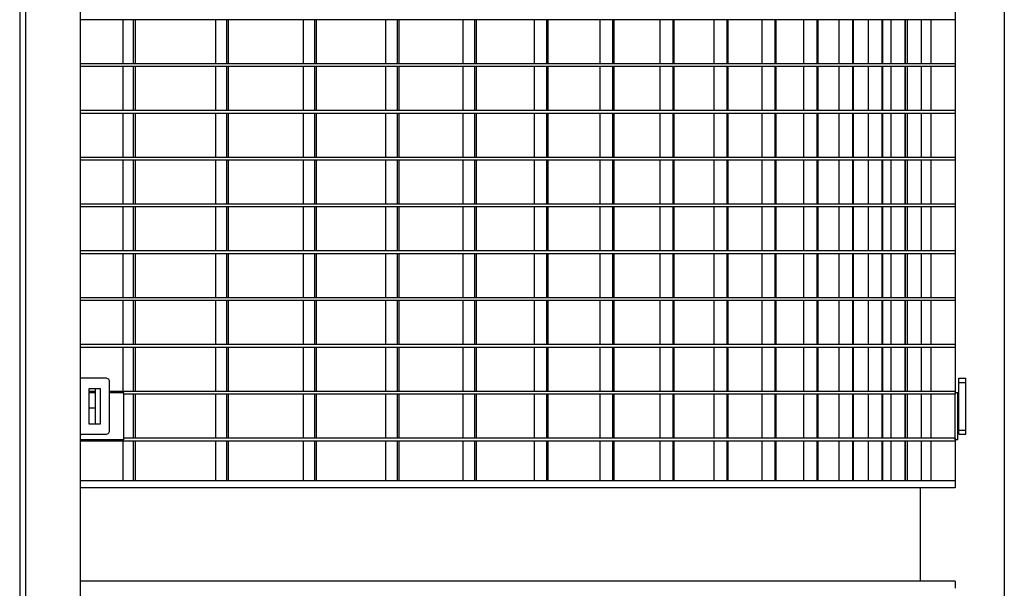
# Model space of a CAD drawing. Extents: x -20096 to 8087, y -21806 to 7392.
# Drawn here: x -13669 to -12968, y -20996 to -20591 of the extents above; entities that cross this region are included whole.
import ezdxf

# ---------------------------------------------------------------- set-up
doc = ezdxf.new("R2010")
doc.units = 0
doc.header["$LTSCALE"] = 3
doc.header["$MEASUREMENT"] = 0
doc.layers.add('VELOPA-Dun', color=6, linetype='CONTINUOUS')
doc.layers.add('VELOPA-FIG25', color=4, linetype='CONTINUOUS')

msp = doc.modelspace()

# ---------------------------------------------------------------- linework, layer by layer
at = {"layer": 'VELOPA-Dun'}
for p, q in [((-13002.85, -20591.2), (-13625.78, -20591.2)), ((-13595.54, -20591.2), (-13595.54, -20622.53)), ((-13588.15, -20591.2), (-13588.15, -20622.53)), ((-13586.8, -20591.2), (-13586.8, -20622.53)), ((-13529.56, -20591.2), (-13529.56, -20622.53)), ((-13521.87, -20591.2), (-13521.87, -20622.53)), ((-13520.59, -20591.2), (-13520.59, -20622.53)), ((-13467.16, -20591.2), (-13467.16, -20622.53)), ((-13459.18, -20591.2), (-13459.18, -20622.53)), ((-13457.97, -20591.2), (-13457.97, -20622.53)), ((-13408.46, -20591.2), (-13408.46, -20622.53)), ((-13400.21, -20591.2), (-13400.21, -20622.53)), ((-13399.08, -20591.2), (-13399.08, -20622.53)), ((-13353.59, -20591.2), (-13353.59, -20622.53)), ((-13345.08, -20591.2), (-13345.08, -20622.53)), ((-13344.03, -20591.2), (-13344.03, -20622.53)), ((-13302.67, -20591.2), (-13302.67, -20622.53)), ((-13293.93, -20591.2), (-13293.93, -20622.53)), ((-13292.96, -20591.2), (-13292.96, -20622.53)), ((-13255.8, -20591.2), (-13255.8, -20622.53)), ((-13246.85, -20591.2), (-13246.85, -20622.53)), ((-13245.96, -20591.2), (-13245.96, -20622.53)), ((-13213.1, -20591.2), (-13213.1, -20622.53)), ((-13203.95, -20591.2), (-13203.95, -20622.53)), ((-13203.14, -20591.2), (-13203.14, -20622.53)), ((-13174.79, -20591.2), (-13174.79, -20622.53)), ((-13165.47, -20591.2), (-13165.47, -20622.53)), ((-13164.75, -20591.2), (-13164.75, -20622.53)), ((-13140.65, -20591.2), (-13140.65, -20622.53)), ((-13131.17, -20591.2), (-13131.17, -20622.53)), ((-13130.53, -20591.2), (-13130.53, -20622.53)), ((-13110.91, -20591.2), (-13110.91, -20622.53)), ((-13101.29, -20591.2), (-13101.29, -20622.53)), ((-13100.74, -20591.2), (-13100.74, -20622.53)), ((-13085.64, -20591.2), (-13085.64, -20622.53)), ((-13075.9, -20591.2), (-13075.9, -20622.53)), ((-13075.45, -20591.2), (-13075.45, -20622.53)), ((-13064.89, -20591.2), (-13064.89, -20622.53)), ((-13055.06, -20591.2), (-13055.06, -20622.53)), ((-13054.69, -20591.2), (-13054.69, -20622.53)), ((-13048.7, -20591.2), (-13048.7, -20622.53)), ((-13038.8, -20591.2), (-13038.8, -20622.53)), ((-13038.52, -20591.2), (-13038.52, -20622.53)), ((-13037.12, -20591.2), (-13037.12, -20622.53)), ((-13027.16, -20591.2), (-13027.16, -20622.53)), ((-13026.98, -20591.2), (-13026.98, -20622.53)), ((-13020.18, -20591.2), (-13020.18, -20622.53)), ((-13020.08, -20591.2), (-13020.08, -20622.53)), ((-13002.85, -20622.53), (-13625.78, -20622.53)), ((-13002.85, -20624.53), (-13625.78, -20624.53)), ((-13595.54, -20624.53), (-13595.54, -20655.86)), ((-13588.15, -20624.53), (-13588.15, -20655.86)), ((-13586.8, -20624.53), (-13586.8, -20655.86)), ((-13529.56, -20624.53), (-13529.56, -20655.86)), ((-13521.87, -20624.53), (-13521.87, -20655.86)), ((-13520.59, -20624.53), (-13520.59, -20655.86)), ((-13467.16, -20624.53), (-13467.16, -20655.86)), ((-13459.18, -20624.53), (-13459.18, -20655.86)), ((-13457.97, -20624.53), (-13457.97, -20655.86)), ((-13408.46, -20624.53), (-13408.46, -20655.86)), ((-13400.21, -20624.53), (-13400.21, -20655.86)), ((-13399.08, -20624.53), (-13399.08, -20655.86)), ((-13353.59, -20624.53), (-13353.59, -20655.86)), ((-13345.08, -20624.53), (-13345.08, -20655.86)), ((-13344.03, -20624.53), (-13344.03, -20655.86)), ((-13302.67, -20624.53), (-13302.67, -20655.86)), ((-13293.93, -20624.53), (-13293.93, -20655.86)), ((-13292.96, -20624.53), (-13292.96, -20655.86)), ((-13255.8, -20624.53), (-13255.8, -20655.86)), ((-13246.85, -20624.53), (-13246.85, -20655.86)), ((-13245.96, -20624.53), (-13245.96, -20655.86)), ((-13213.1, -20624.53), (-13213.1, -20655.86)), ((-13203.95, -20624.53), (-13203.95, -20655.86)), ((-13203.14, -20624.53), (-13203.14, -20655.86)), ((-13174.79, -20624.53), (-13174.79, -20655.86)), ((-13165.47, -20624.53), (-13165.47, -20655.86)), ((-13164.75, -20624.53), (-13164.75, -20655.86)), ((-13140.65, -20624.53), (-13140.65, -20655.86)), ((-13131.17, -20624.53), (-13131.17, -20655.86)), ((-13130.53, -20624.53), (-13130.53, -20655.86)), ((-13110.91, -20624.53), (-13110.91, -20655.86)), ((-13101.29, -20624.53), (-13101.29, -20655.86)), ((-13100.74, -20624.53), (-13100.74, -20655.86)), ((-13085.64, -20624.53), (-13085.64, -20655.86)), ((-13075.9, -20624.53), (-13075.9, -20655.86)), ((-13075.45, -20624.53), (-13075.45, -20655.86)), ((-13064.89, -20624.53), (-13064.89, -20655.86)), ((-13055.06, -20624.53), (-13055.06, -20655.86)), ((-13054.69, -20624.53), (-13054.69, -20655.86)), ((-13048.7, -20624.53), (-13048.7, -20655.86)), ((-13038.8, -20624.53), (-13038.8, -20655.86)), ((-13038.52, -20624.53), (-13038.52, -20655.86)), ((-13037.12, -20624.53), (-13037.12, -20655.86)), ((-13027.16, -20624.53), (-13027.16, -20655.86)), ((-13026.98, -20624.53), (-13026.98, -20655.86)), ((-13020.18, -20624.53), (-13020.18, -20655.86)), ((-13020.08, -20624.53), (-13020.08, -20655.86)), ((-13002.85, -20655.86), (-13625.78, -20655.86)), ((-13002.85, -20657.86), (-13625.78, -20657.86)), ((-13595.54, -20657.86), (-13595.54, -20689.19)), ((-13588.15, -20657.86), (-13588.15, -20689.19)), ((-13586.8, -20657.86), (-13586.8, -20689.19)), ((-13529.56, -20657.86), (-13529.56, -20689.19)), ((-13521.87, -20657.86), (-13521.87, -20689.19)), ((-13520.59, -20657.86), (-13520.59, -20689.19)), ((-13467.16, -20657.86), (-13467.16, -20689.19)), ((-13459.18, -20657.86), (-13459.18, -20689.19)), ((-13457.97, -20657.86), (-13457.97, -20689.19)), ((-13408.46, -20657.86), (-13408.46, -20689.19)), ((-13400.21, -20657.86), (-13400.21, -20689.19)), ((-13399.08, -20657.86), (-13399.08, -20689.19)), ((-13353.59, -20657.86), (-13353.59, -20689.19)), ((-13345.08, -20657.86), (-13345.08, -20689.19)), ((-13344.03, -20657.86), (-13344.03, -20689.19)), ((-13302.67, -20657.86), (-13302.67, -20689.19)), ((-13293.93, -20657.86), (-13293.93, -20689.19)), ((-13292.96, -20657.86), (-13292.96, -20689.19)), ((-13255.8, -20657.86), (-13255.8, -20689.19)), ((-13246.85, -20657.86), (-13246.85, -20689.19)), ((-13245.96, -20657.86), (-13245.96, -20689.19)), ((-13213.1, -20657.86), (-13213.1, -20689.19)), ((-13203.95, -20657.86), (-13203.95, -20689.19)), ((-13203.14, -20657.86), (-13203.14, -20689.19)), ((-13174.79, -20657.86), (-13174.79, -20689.19)), ((-13165.47, -20657.86), (-13165.47, -20689.19)), ((-13164.75, -20657.86), (-13164.75, -20689.19)), ((-13140.65, -20657.86), (-13140.65, -20689.19)), ((-13131.17, -20657.86), (-13131.17, -20689.19)), ((-13130.53, -20657.86), (-13130.53, -20689.19)), ((-13110.91, -20657.86), (-13110.91, -20689.19)), ((-13101.29, -20657.86), (-13101.29, -20689.19)), ((-13100.74, -20657.86), (-13100.74, -20689.19)), ((-13085.64, -20657.86), (-13085.64, -20689.19)), ((-13075.9, -20657.86), (-13075.9, -20689.19)), ((-13075.45, -20657.86), (-13075.45, -20689.19)), ((-13064.89, -20657.86), (-13064.89, -20689.19)), ((-13055.06, -20657.86), (-13055.06, -20689.19)), ((-13054.69, -20657.86), (-13054.69, -20689.19)), ((-13048.7, -20657.86), (-13048.7, -20689.19)), ((-13038.8, -20657.86), (-13038.8, -20689.19)), ((-13038.52, -20657.86), (-13038.52, -20689.19)), ((-13037.12, -20657.86), (-13037.12, -20689.19)), ((-13027.16, -20657.86), (-13027.16, -20689.19)), ((-13026.98, -20657.86), (-13026.98, -20689.19)), ((-13020.18, -20657.86), (-13020.18, -20689.19)), ((-13020.08, -20657.86), (-13020.08, -20689.19)), ((-13002.85, -20689.19), (-13625.78, -20689.19)), ((-13002.85, -20691.19), (-13625.78, -20691.19)), ((-13595.54, -20691.19), (-13595.54, -20722.52)), ((-13588.15, -20691.19), (-13588.15, -20722.52)), ((-13586.8, -20691.19), (-13586.8, -20722.52)), ((-13529.56, -20691.19), (-13529.56, -20722.52)), ((-13521.87, -20691.19), (-13521.87, -20722.52)), ((-13520.59, -20691.19), (-13520.59, -20722.52)), ((-13467.16, -20691.19), (-13467.16, -20722.52)), ((-13459.18, -20691.19), (-13459.18, -20722.52)), ((-13457.97, -20691.19), (-13457.97, -20722.52)), ((-13408.46, -20691.19), (-13408.46, -20722.52)), ((-13400.21, -20691.19), (-13400.21, -20722.52)), ((-13399.08, -20691.19), (-13399.08, -20722.52)), ((-13353.59, -20691.19), (-13353.59, -20722.52)), ((-13345.08, -20691.19), (-13345.08, -20722.52)), ((-13344.03, -20691.19), (-13344.03, -20722.52)), ((-13302.67, -20691.19), (-13302.67, -20722.52)), ((-13293.93, -20691.19), (-13293.93, -20722.52)), ((-13292.96, -20691.19), (-13292.96, -20722.52)), ((-13255.8, -20691.19), (-13255.8, -20722.52)), ((-13246.85, -20691.19), (-13246.85, -20722.52)), ((-13245.96, -20691.19), (-13245.96, -20722.52)), ((-13213.1, -20691.19), (-13213.1, -20722.52)), ((-13203.95, -20691.19), (-13203.95, -20722.52)), ((-13203.14, -20691.19), (-13203.14, -20722.52)), ((-13174.79, -20691.19), (-13174.79, -20722.52)), ((-13165.47, -20691.19), (-13165.47, -20722.52)), ((-13164.75, -20691.19), (-13164.75, -20722.52)), ((-13140.65, -20691.19), (-13140.65, -20722.52)), ((-13131.17, -20691.19), (-13131.17, -20722.52)), ((-13130.53, -20691.19), (-13130.53, -20722.52)), ((-13110.91, -20691.19), (-13110.91, -20722.52)), ((-13101.29, -20691.19), (-13101.29, -20722.52)), ((-13100.74, -20691.19), (-13100.74, -20722.52)), ((-13085.64, -20691.19), (-13085.64, -20722.52)), ((-13075.9, -20691.19), (-13075.9, -20722.52)), ((-13075.45, -20691.19), (-13075.45, -20722.52)), ((-13064.89, -20691.19), (-13064.89, -20722.52)), ((-13055.06, -20691.19), (-13055.06, -20722.52)), ((-13054.69, -20691.19), (-13054.69, -20722.52)), ((-13048.7, -20691.19), (-13048.7, -20722.52)), ((-13038.8, -20691.19), (-13038.8, -20722.52)), ((-13038.52, -20691.19), (-13038.52, -20722.52)), ((-13037.12, -20691.19), (-13037.12, -20722.52)), ((-13027.16, -20691.19), (-13027.16, -20722.52)), ((-13026.98, -20691.19), (-13026.98, -20722.52)), ((-13020.18, -20691.19), (-13020.18, -20722.52)), ((-13020.08, -20691.19), (-13020.08, -20722.52)), ((-13002.85, -20722.52), (-13625.78, -20722.52)), ((-13002.85, -20724.52), (-13625.78, -20724.52)), ((-13595.54, -20724.52), (-13595.54, -20755.85)), ((-13588.15, -20724.52), (-13588.15, -20755.85)), ((-13586.8, -20724.52), (-13586.8, -20755.85)), ((-13529.56, -20724.52), (-13529.56, -20755.85)), ((-13521.87, -20724.52), (-13521.87, -20755.85)), ((-13520.59, -20724.52), (-13520.59, -20755.85)), ((-13467.16, -20724.52), (-13467.16, -20755.85)), ((-13459.18, -20724.52), (-13459.18, -20755.85)), ((-13457.97, -20724.52), (-13457.97, -20755.85)), ((-13408.46, -20724.52), (-13408.46, -20755.85)), ((-13400.21, -20724.52), (-13400.21, -20755.85)), ((-13399.08, -20724.52), (-13399.08, -20755.85)), ((-13353.59, -20724.52), (-13353.59, -20755.85)), ((-13345.08, -20724.52), (-13345.08, -20755.85)), ((-13344.03, -20724.52), (-13344.03, -20755.85)), ((-13302.67, -20724.52), (-13302.67, -20755.85)), ((-13293.93, -20724.52), (-13293.93, -20755.85)), ((-13292.96, -20724.52), (-13292.96, -20755.85)), ((-13255.8, -20724.52), (-13255.8, -20755.85)), ((-13246.85, -20724.52), (-13246.85, -20755.85)), ((-13245.96, -20724.52), (-13245.96, -20755.85)), ((-13213.1, -20724.52), (-13213.1, -20755.85)), ((-13203.95, -20724.52), (-13203.95, -20755.85)), ((-13203.14, -20724.52), (-13203.14, -20755.85)), ((-13174.79, -20724.52), (-13174.79, -20755.85)), ((-13165.47, -20724.52), (-13165.47, -20755.85)), ((-13164.75, -20724.52), (-13164.75, -20755.85)), ((-13140.65, -20724.52), (-13140.65, -20755.85)), ((-13131.17, -20724.52), (-13131.17, -20755.85)), ((-13130.53, -20724.52), (-13130.53, -20755.85)), ((-13110.91, -20724.52), (-13110.91, -20755.85)), ((-13101.29, -20724.52), (-13101.29, -20755.85)), ((-13100.74, -20724.52), (-13100.74, -20755.85)), ((-13085.64, -20724.52), (-13085.64, -20755.85)), ((-13075.9, -20724.52), (-13075.9, -20755.85)), ((-13075.45, -20724.52), (-13075.45, -20755.85)), ((-13064.89, -20724.52), (-13064.89, -20755.85)), ((-13055.06, -20724.52), (-13055.06, -20755.85)), ((-13054.69, -20724.52), (-13054.69, -20755.85)), ((-13048.7, -20724.52), (-13048.7, -20755.85)), ((-13038.8, -20724.52), (-13038.8, -20755.85)), ((-13038.52, -20724.52), (-13038.52, -20755.85)), ((-13037.12, -20724.52), (-13037.12, -20755.85)), ((-13027.16, -20724.52), (-13027.16, -20755.85)), ((-13026.98, -20724.52), (-13026.98, -20755.85)), ((-13020.18, -20724.52), (-13020.18, -20755.85)), ((-13020.08, -20724.52), (-13020.08, -20755.85)), ((-13002.85, -20755.85), (-13625.78, -20755.85)), ((-13002.85, -20757.85), (-13625.78, -20757.85)), ((-13595.54, -20757.85), (-13595.54, -20789.18)), ((-13588.15, -20757.85), (-13588.15, -20789.18)), ((-13586.8, -20757.85), (-13586.8, -20789.18)), ((-13529.56, -20757.85), (-13529.56, -20789.18)), ((-13521.87, -20757.85), (-13521.87, -20789.18)), ((-13520.59, -20757.85), (-13520.59, -20789.18)), ((-13467.16, -20757.85), (-13467.16, -20789.18)), ((-13459.18, -20757.85), (-13459.18, -20789.18)), ((-13457.97, -20757.85), (-13457.97, -20789.18)), ((-13408.46, -20757.85), (-13408.46, -20789.18)), ((-13400.21, -20757.85), (-13400.21, -20789.18)), ((-13399.08, -20757.85), (-13399.08, -20789.18)), ((-13353.59, -20757.85), (-13353.59, -20789.18)), ((-13345.08, -20757.85), (-13345.08, -20789.18)), ((-13344.03, -20757.85), (-13344.03, -20789.18)), ((-13302.67, -20757.85), (-13302.67, -20789.18)), ((-13293.93, -20757.85), (-13293.93, -20789.18)), ((-13292.96, -20757.85), (-13292.96, -20789.18)), ((-13255.8, -20757.85), (-13255.8, -20789.18)), ((-13246.85, -20757.85), (-13246.85, -20789.18)), ((-13245.96, -20757.85), (-13245.96, -20789.18)), ((-13213.1, -20757.85), (-13213.1, -20789.18)), ((-13203.95, -20757.85), (-13203.95, -20789.18)), ((-13203.14, -20757.85), (-13203.14, -20789.18)), ((-13174.79, -20757.85), (-13174.79, -20789.18)), ((-13165.47, -20757.85), (-13165.47, -20789.18)), ((-13164.75, -20757.85), (-13164.75, -20789.18)), ((-13140.65, -20757.85), (-13140.65, -20789.18)), ((-13131.17, -20757.85), (-13131.17, -20789.18)), ((-13130.53, -20757.85), (-13130.53, -20789.18)), ((-13110.91, -20757.85), (-13110.91, -20789.18)), ((-13101.29, -20757.85), (-13101.29, -20789.18)), ((-13100.74, -20757.85), (-13100.74, -20789.18)), ((-13085.64, -20757.85), (-13085.64, -20789.18)), ((-13075.9, -20757.85), (-13075.9, -20789.18)), ((-13075.45, -20757.85), (-13075.45, -20789.18)), ((-13064.89, -20757.85), (-13064.89, -20789.18)), ((-13055.06, -20757.85), (-13055.06, -20789.18)), ((-13054.69, -20757.85), (-13054.69, -20789.18)), ((-13048.7, -20757.85), (-13048.7, -20789.18)), ((-13038.8, -20757.85), (-13038.8, -20789.18)), ((-13038.52, -20757.85), (-13038.52, -20789.18)), ((-13037.12, -20757.85), (-13037.12, -20789.18)), ((-13027.16, -20757.85), (-13027.16, -20789.18)), ((-13026.98, -20757.85), (-13026.98, -20789.18)), ((-13020.18, -20757.85), (-13020.18, -20789.18)), ((-13020.08, -20757.85), (-13020.08, -20789.18)), ((-13002.85, -20789.18), (-13625.78, -20789.18)), ((-13002.85, -20791.18), (-13625.78, -20791.18)), ((-13595.54, -20791.18), (-13595.54, -20822.51)), ((-13588.15, -20791.18), (-13588.15, -20822.51)), ((-13586.8, -20791.18), (-13586.8, -20822.51)), ((-13529.56, -20791.18), (-13529.56, -20822.51)), ((-13521.87, -20791.18), (-13521.87, -20822.51)), ((-13520.59, -20791.18), (-13520.59, -20822.51)), ((-13467.16, -20791.18), (-13467.16, -20822.51)), ((-13459.18, -20791.18), (-13459.18, -20822.51)), ((-13457.97, -20791.18), (-13457.97, -20822.51)), ((-13408.46, -20791.18), (-13408.46, -20822.51)), ((-13400.21, -20791.18), (-13400.21, -20822.51)), ((-13399.08, -20791.18), (-13399.08, -20822.51)), ((-13353.59, -20791.18), (-13353.59, -20822.51)), ((-13345.08, -20791.18), (-13345.08, -20822.51)), ((-13344.03, -20791.18), (-13344.03, -20822.51)), ((-13302.67, -20791.18), (-13302.67, -20822.51)), ((-13293.93, -20791.18), (-13293.93, -20822.51)), ((-13292.96, -20791.18), (-13292.96, -20822.51)), ((-13255.8, -20791.18), (-13255.8, -20822.51)), ((-13246.85, -20791.18), (-13246.85, -20822.51)), ((-13245.96, -20791.18), (-13245.96, -20822.51)), ((-13213.1, -20791.18), (-13213.1, -20822.51)), ((-13203.95, -20791.18), (-13203.95, -20822.51)), ((-13203.14, -20791.18), (-13203.14, -20822.51)), ((-13174.79, -20791.18), (-13174.79, -20822.51)), ((-13165.47, -20791.18), (-13165.47, -20822.51)), ((-13164.75, -20791.18), (-13164.75, -20822.51)), ((-13140.65, -20791.18), (-13140.65, -20822.51)), ((-13131.17, -20791.18), (-13131.17, -20822.51)), ((-13130.53, -20791.18), (-13130.53, -20822.51)), ((-13110.91, -20791.18), (-13110.91, -20822.51)), ((-13101.29, -20791.18), (-13101.29, -20822.51)), ((-13100.74, -20791.18), (-13100.74, -20822.51)), ((-13085.64, -20791.18), (-13085.64, -20822.51)), ((-13075.9, -20791.18), (-13075.9, -20822.51)), ((-13075.45, -20791.18), (-13075.45, -20822.51)), ((-13064.89, -20791.18), (-13064.89, -20822.51)), ((-13055.06, -20791.18), (-13055.06, -20822.51)), ((-13054.69, -20791.18), (-13054.69, -20822.51)), ((-13048.7, -20791.18), (-13048.7, -20822.51)), ((-13038.8, -20791.18), (-13038.8, -20822.51)), ((-13038.52, -20791.18), (-13038.52, -20822.51)), ((-13037.12, -20791.18), (-13037.12, -20822.51)), ((-13027.16, -20791.18), (-13027.16, -20822.51)), ((-13026.98, -20791.18), (-13026.98, -20822.51)), ((-13020.18, -20791.18), (-13020.18, -20822.51)), ((-13020.08, -20791.18), (-13020.08, -20822.51)), ((-13002.85, -20822.51), (-13625.78, -20822.51)), ((-13002.85, -20824.51), (-13625.78, -20824.51)), ((-13595.54, -20824.51), (-13595.54, -20855.84)), ((-13588.15, -20824.51), (-13588.15, -20855.84)), ((-13586.8, -20824.51), (-13586.8, -20855.84)), ((-13529.56, -20824.51), (-13529.56, -20855.84)), ((-13521.87, -20824.51), (-13521.87, -20855.84)), ((-13520.59, -20824.51), (-13520.59, -20855.84)), ((-13467.16, -20824.51), (-13467.16, -20855.84)), ((-13459.18, -20824.51), (-13459.18, -20855.84)), ((-13457.97, -20824.51), (-13457.97, -20855.84)), ((-13408.46, -20824.51), (-13408.46, -20855.84)), ((-13400.21, -20824.51), (-13400.21, -20855.84)), ((-13399.08, -20824.51), (-13399.08, -20855.84)), ((-13353.59, -20824.51), (-13353.59, -20855.84)), ((-13345.08, -20824.51), (-13345.08, -20855.84)), ((-13344.03, -20824.51), (-13344.03, -20855.84)), ((-13302.67, -20824.51), (-13302.67, -20855.84)), ((-13293.93, -20824.51), (-13293.93, -20855.84)), ((-13292.96, -20824.51), (-13292.96, -20855.84)), ((-13255.8, -20824.51), (-13255.8, -20855.84)), ((-13246.85, -20824.51), (-13246.85, -20855.84)), ((-13245.96, -20824.51), (-13245.96, -20855.84)), ((-13213.1, -20824.51), (-13213.1, -20855.84)), ((-13203.95, -20824.51), (-13203.95, -20855.84)), ((-13203.14, -20824.51), (-13203.14, -20855.84)), ((-13174.79, -20824.51), (-13174.79, -20855.84)), ((-13165.47, -20824.51), (-13165.47, -20855.84)), ((-13164.75, -20824.51), (-13164.75, -20855.84)), ((-13140.65, -20824.51), (-13140.65, -20855.84)), ((-13131.17, -20824.51), (-13131.17, -20855.84)), ((-13130.53, -20824.51), (-13130.53, -20855.84)), ((-13110.91, -20824.51), (-13110.91, -20855.84)), ((-13101.29, -20824.51), (-13101.29, -20855.84)), ((-13100.74, -20824.51), (-13100.74, -20855.84)), ((-13085.64, -20824.51), (-13085.64, -20855.84)), ((-13075.9, -20824.51), (-13075.9, -20855.84)), ((-13075.45, -20824.51), (-13075.45, -20855.84)), ((-13064.89, -20824.51), (-13064.89, -20855.84)), ((-13055.06, -20824.51), (-13055.06, -20855.84)), ((-13054.69, -20824.51), (-13054.69, -20855.84)), ((-13048.7, -20824.51), (-13048.7, -20855.84)), ((-13038.8, -20824.51), (-13038.8, -20855.84)), ((-13038.52, -20824.51), (-13038.52, -20855.84)), ((-13037.12, -20824.51), (-13037.12, -20855.84)), ((-13027.16, -20824.51), (-13027.16, -20855.84)), ((-13026.98, -20824.51), (-13026.98, -20855.84)), ((-13020.18, -20824.51), (-13020.18, -20855.84)), ((-13020.08, -20824.51), (-13020.08, -20855.84)), ((-13002.85, -20855.84), (-13605.09, -20855.84)), ((-13594.84, -20856.84), (-13605.09, -20856.84)), ((-13594.84, -20890.17), (-13594.84, -20856.84)), ((-13002.85, -20857.84), (-13594.84, -20857.84)), ((-13588.15, -20857.84), (-13588.15, -20889.17)), ((-13586.8, -20857.84), (-13586.8, -20889.17)), ((-13529.56, -20857.84), (-13529.56, -20889.17)), ((-13521.87, -20857.84), (-13521.87, -20889.17)), ((-13520.59, -20857.84), (-13520.59, -20889.17)), ((-13467.16, -20857.84), (-13467.16, -20889.17)), ((-13459.18, -20857.84), (-13459.18, -20889.17)), ((-13457.97, -20857.84), (-13457.97, -20889.17)), ((-13408.46, -20857.84), (-13408.46, -20889.17)), ((-13400.21, -20857.84), (-13400.21, -20889.17)), ((-13399.08, -20857.84), (-13399.08, -20889.17)), ((-13353.59, -20857.84), (-13353.59, -20889.17)), ((-13345.08, -20857.84), (-13345.08, -20889.17)), ((-13344.03, -20857.84), (-13344.03, -20889.17)), ((-13302.67, -20857.84), (-13302.67, -20889.17)), ((-13293.93, -20857.84), (-13293.93, -20889.17)), ((-13292.96, -20857.84), (-13292.96, -20889.17)), ((-13255.8, -20857.84), (-13255.8, -20889.17)), ((-13246.85, -20857.84), (-13246.85, -20889.17)), ((-13245.96, -20857.84), (-13245.96, -20889.17)), ((-13213.1, -20857.84), (-13213.1, -20889.17)), ((-13203.95, -20857.84), (-13203.95, -20889.17)), ((-13203.14, -20857.84), (-13203.14, -20889.17)), ((-13174.79, -20857.84), (-13174.79, -20889.17)), ((-13165.47, -20857.84), (-13165.47, -20889.17)), ((-13164.75, -20857.84), (-13164.75, -20889.17)), ((-13140.65, -20857.84), (-13140.65, -20889.17)), ((-13131.17, -20857.84), (-13131.17, -20889.17)), ((-13130.53, -20857.84), (-13130.53, -20889.17)), ((-13110.91, -20857.84), (-13110.91, -20889.17)), ((-13101.29, -20857.84), (-13101.29, -20889.17)), ((-13100.74, -20857.84), (-13100.74, -20889.17)), ((-13085.64, -20857.84), (-13085.64, -20889.17)), ((-13075.9, -20857.84), (-13075.9, -20889.17)), ((-13075.45, -20857.84), (-13075.45, -20889.17)), ((-13064.89, -20857.84), (-13064.89, -20889.17)), ((-13055.06, -20857.84), (-13055.06, -20889.17)), ((-13054.69, -20857.84), (-13054.69, -20889.17)), ((-13048.7, -20857.84), (-13048.7, -20889.17)), ((-13038.8, -20857.84), (-13038.8, -20889.17)), ((-13038.52, -20857.84), (-13038.52, -20889.17)), ((-13037.12, -20857.84), (-13037.12, -20889.17)), ((-13027.16, -20857.84), (-13027.16, -20889.17)), ((-13026.98, -20857.84), (-13026.98, -20889.17)), ((-13020.18, -20857.84), (-13020.18, -20889.17)), ((-13020.08, -20857.84), (-13020.08, -20889.17)), ((-13002.85, -20889.17), (-13594.84, -20889.17)), ((-13594.84, -20890.17), (-13625.78, -20890.17)), ((-13002.85, -20891.17), (-13625.78, -20891.17)), ((-13595.54, -20891.17), (-13595.54, -20919.37)), ((-13588.15, -20891.17), (-13588.15, -20919.37)), ((-13586.8, -20891.17), (-13586.8, -20919.37)), ((-13529.56, -20891.17), (-13529.56, -20919.37)), ((-13521.87, -20891.17), (-13521.87, -20919.37)), ((-13520.59, -20891.17), (-13520.59, -20919.37)), ((-13467.16, -20891.17), (-13467.16, -20919.37)), ((-13459.18, -20891.17), (-13459.18, -20919.37)), ((-13457.97, -20891.17), (-13457.97, -20919.37)), ((-13408.46, -20891.17), (-13408.46, -20919.37)), ((-13400.21, -20891.17), (-13400.21, -20919.37)), ((-13399.08, -20891.17), (-13399.08, -20919.37)), ((-13353.59, -20891.17), (-13353.59, -20919.37)), ((-13345.08, -20891.17), (-13345.08, -20919.37)), ((-13344.03, -20891.17), (-13344.03, -20919.37)), ((-13302.67, -20891.17), (-13302.67, -20919.37)), ((-13293.93, -20891.17), (-13293.93, -20919.37)), ((-13292.96, -20891.17), (-13292.96, -20919.37)), ((-13255.8, -20891.17), (-13255.8, -20919.37)), ((-13246.85, -20891.17), (-13246.85, -20919.37)), ((-13245.96, -20891.17), (-13245.96, -20919.37)), ((-13213.1, -20891.17), (-13213.1, -20919.37)), ((-13203.95, -20891.17), (-13203.95, -20919.37)), ((-13203.14, -20891.17), (-13203.14, -20919.37)), ((-13174.79, -20891.17), (-13174.79, -20919.37)), ((-13165.47, -20891.17), (-13165.47, -20919.37)), ((-13164.75, -20891.17), (-13164.75, -20919.37)), ((-13140.65, -20891.17), (-13140.65, -20919.37)), ((-13131.17, -20891.17), (-13131.17, -20919.37)), ((-13130.53, -20891.17), (-13130.53, -20919.37)), ((-13110.91, -20891.17), (-13110.91, -20919.37)), ((-13101.29, -20891.17), (-13101.29, -20919.37)), ((-13100.74, -20891.17), (-13100.74, -20919.37)), ((-13085.64, -20891.17), (-13085.64, -20919.37)), ((-13075.9, -20891.17), (-13075.9, -20919.37)), ((-13075.45, -20891.17), (-13075.45, -20919.37)), ((-13064.89, -20891.17), (-13064.89, -20919.37)), ((-13055.06, -20891.17), (-13055.06, -20919.37)), ((-13054.69, -20891.17), (-13054.69, -20919.37)), ((-13048.7, -20891.17), (-13048.7, -20919.37)), ((-13038.8, -20891.17), (-13038.8, -20919.37)), ((-13038.52, -20891.17), (-13038.52, -20919.37)), ((-13037.12, -20891.17), (-13037.12, -20919.37)), ((-13027.16, -20891.17), (-13027.16, -20919.37)), ((-13026.98, -20891.17), (-13026.98, -20919.37)), ((-13020.18, -20891.17), (-13020.18, -20919.37)), ((-13020.08, -20891.17), (-13020.08, -20919.37)), ((-13027.85, -20924.37), (-13027.85, -20990.98)), ((-13002.85, -20919.37), (-13002.85, -20924.37)), ((-13002.85, -20919.37), (-13002.85, -20919.37))]:
    msp.add_line(p, q, dxfattribs=at)
at = {"layer": 'VELOPA-FIG25'}
for p, q in [((-13669.08, -20189.37), (-13669.08, -21801.37)), ((-13664.84, -20189.37), (-13664.84, -21801.37)), ((-12967.85, -20189.37), (-12967.85, -21801.37)), ((-13002.85, -20256.9), (-13002.85, -20856.84)), ((-13002.85, -20622.53), (-13002.85, -20624.53)), ((-13002.85, -20655.86), (-13002.85, -20657.86)), ((-13002.85, -20689.19), (-13002.85, -20691.19)), ((-13002.85, -20722.52), (-13002.85, -20724.52)), ((-13002.85, -20755.85), (-13002.85, -20757.85)), ((-13002.85, -20789.18), (-13002.85, -20791.18)), ((-13002.85, -20822.51), (-13002.85, -20824.51)), ((-13607.21, -20846.37), (-13625.78, -20846.37)), ((-13000.35, -20846.37), (-12995.35, -20846.37)), ((-13000.35, -20849.37), (-13000.35, -20846.37)), ((-12995.35, -20849.37), (-12995.35, -20846.37)), ((-13611.45, -20853.87), (-13619.94, -20853.87)), ((-13619.94, -20853.87), (-13619.94, -20878.87)), ((-13614.99, -20878.87), (-13614.99, -20853.87)), ((-13611.45, -20878.87), (-13611.45, -20853.87)), ((-13605.09, -20883.37), (-13605.09, -20849.37)), ((-13000.35, -20849.37), (-12995.35, -20849.37)), ((-13000.35, -20883.37), (-13000.35, -20849.37)), ((-12995.35, -20883.37), (-12995.35, -20849.37)), ((-13614.99, -20855.84), (-13619.94, -20855.84)), ((-13614.99, -20856.84), (-13619.94, -20856.84)), ((-13002.85, -20855.84), (-13002.85, -20857.84)), ((-13002.85, -20890.17), (-13002.85, -20856.84)), ((-13000.85, -20856.84), (-13002.85, -20856.84)), ((-13000.85, -20890.17), (-13000.85, -20856.84)), ((-13614.99, -20867.75), (-13619.94, -20867.75)), ((-13619.94, -20878.87), (-13611.45, -20878.87)), ((-13625.78, -20886.37), (-13607.21, -20886.37)), ((-13002.85, -20889.17), (-13002.85, -20891.17)), ((-13000.35, -20883.37), (-12995.35, -20883.37)), ((-13000.35, -20886.37), (-13000.35, -20883.37)), ((-13000.35, -20886.37), (-12995.35, -20886.37)), ((-12995.35, -20886.37), (-12995.35, -20883.37)), ((-13002.85, -20890.17), (-13002.85, -20919.37)), ((-13000.85, -20890.17), (-13002.85, -20890.17)), ((-13002.85, -20919.37), (-13625.78, -20919.37)), ((-13002.85, -20924.37), (-13625.78, -20924.37)), ((-13002.85, -20990.98), (-13625.78, -20990.98)), ((-13002.85, -20990.98), (-13002.85, -20995.98))]:
    msp.add_line(p, q, dxfattribs=at)
for centre, start, end in [((-13607.74, -20848.99), 351.95053, 78.57825), ((-13607.74, -20883.74), 281.42175, 8.04947)]:
    msp.add_arc(centre, 2.68, start, end, dxfattribs=at)
msp.add_open_spline([(-13625.78, -21801.37), (-13625.78, -20189.37)], degree=1, dxfattribs=at)

doc.saveas('drawing.dxf')
